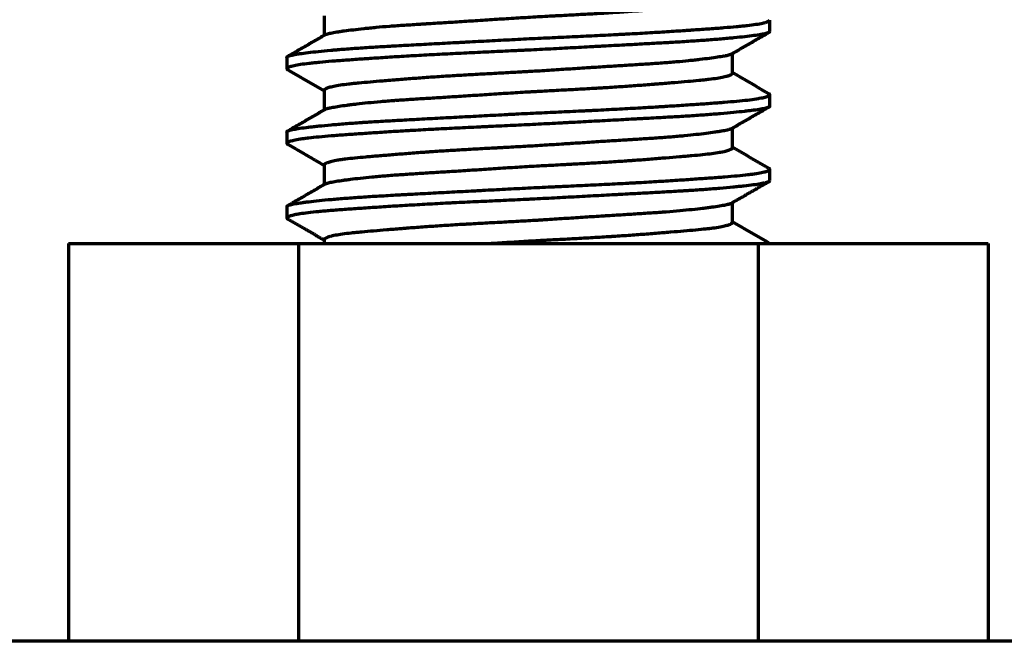
# Model space of a CAD drawing. Units: millimetres. Extents: x 5 to 864, y 5 to 1348.
# Drawn here: x 690 to 693, y 147 to 149 of the extents above; entities that cross this region are included whole.
import ezdxf

# ---------------------------------------------------------------- set-up
doc = ezdxf.new("R2010")
doc.units = ezdxf.units.MM
doc.layers.add('1', color=7, linetype='Continuous', true_color=0xffffff)

msp = doc.modelspace()

# ---------------------------------------------------------------- linework, layer by layer
at = {"layer": '1', "color": 18, "linetype": 'Continuous', "lineweight": 70, "true_color": 0x000000}
for p, q in [((691.0436, 149.0274), (691.0436, 148.9617)), ((692.5353, 148.9747), (692.5353, 149.0126)), ((690.9186, 148.8877), (690.9186, 148.8499)), ((692.4103, 148.8346), (692.4103, 148.9006)), ((691.0436, 148.7778), (691.0436, 148.7118)), ((692.5353, 148.7247), (692.5353, 148.7627)), ((690.9186, 148.6376), (690.9186, 148.5997)), ((692.4103, 148.5849), (692.4103, 148.6506)), ((691.0436, 148.5276), (691.0436, 148.4618)), ((692.5353, 148.4749), (692.5353, 148.5126)), ((690.9186, 148.3878), (690.9186, 148.3498)), ((692.4103, 148.3346), (692.4103, 148.4009)), ((691.0436, 148.2777), (691.0436, 148.2645)), ((690.1873, 148.2645), (690.9571, 148.2645)), ((690.1873, 148.2645), (690.1873, 146.9312)), ((690.9571, 148.2645), (692.4967, 148.2645)), ((690.9571, 148.2645), (690.9571, 146.9312)), ((692.4967, 148.2645), (693.2665, 148.2645)), ((692.4967, 148.2645), (692.4967, 146.9312)), ((693.2665, 148.2645), (693.2665, 146.9312)), ((700.8936, 146.9312), (580.8936, 146.9312))]:
    msp.add_line(p, q, dxfattribs=at)
for points, knots in [([(691.0477, 148.9642), (691.049, 148.9648), (691.0535, 148.9666), (691.0604, 148.9683), (691.0713, 148.9706), (691.0778, 148.9717), (691.0872, 148.9733), (691.0891, 148.9736), (691.0931, 148.9742), (691.0951, 148.9745), (691.1014, 148.9754), (691.1058, 148.9761), (691.1198, 148.978), (691.1401, 148.9806), (691.164, 148.9834), (691.1832, 148.9854), (691.1898, 148.9861), (691.2001, 148.9871), (691.2036, 148.9874), (691.2106, 148.9881), (691.2142, 148.9885), (691.2322, 148.9901), (691.2474, 148.9914), (691.2789, 148.9938), (691.3118, 148.9961), (691.3473, 148.9984), (691.3704, 148.9999), (691.375, 149.0001), (691.3844, 149.0007), (691.3985, 149.0016), (691.4129, 149.0025), (691.4418, 149.0043), (691.4615, 149.0055), (691.5016, 149.0081), (691.522, 149.0094), (691.5531, 149.0115), (691.5636, 149.0122), (691.5847, 149.0135), (691.5954, 149.0142), (691.6274, 149.0163), (691.6488, 149.0177), (691.6917, 149.0204), (691.7131, 149.0217), (691.7561, 149.0242), (691.783, 149.0257), (691.81, 149.0271), (691.8207, 149.0277), (691.8261, 149.028), (691.8422, 149.0288), (691.8529, 149.0294), (691.8846, 149.0311), (691.9263, 149.0334), (691.9668, 149.0357), (691.9967, 149.0376), (692.0115, 149.0385), (692.0262, 149.0395), (692.0359, 149.0401), (692.0408, 149.0405), (692.0648, 149.0421), (692.102, 149.0448), (692.1542, 149.0489), (692.1865, 149.0516), (692.2098, 149.0535), (692.2174, 149.0542), (692.2323, 149.0554), (692.2396, 149.056), (692.2606, 149.0578), (692.287, 149.0601), (692.31, 149.0623), (692.3313, 149.0647), (692.3411, 149.0659), (692.3523, 149.0674), (692.3545, 149.0677), (692.3587, 149.0684), (692.3648, 149.0693), (692.3704, 149.0703), (692.3808, 149.0723), (692.3927, 149.075), (692.4007, 149.0777), (692.4052, 149.0798), (692.4064, 149.0805), (692.4079, 149.0815), (692.4083, 149.0819), (692.4091, 149.0825), (692.4094, 149.0829), (692.41, 149.0838), (692.4102, 149.0844), (692.4103, 149.0849)], [0, 0, 0, 0, 0.01725, 0.0485, 0.0485, 0.07975, 0.07975, 0.087563, 0.087563, 0.095375, 0.095375, 0.111, 0.111, 0.14225, 0.1735, 0.1735, 0.189125, 0.189125, 0.196938, 0.196938, 0.20475, 0.20475, 0.236, 0.236, 0.26725, 0.2985, 0.2985, 0.306313, 0.306313, 0.314125, 0.32975, 0.32975, 0.361, 0.361, 0.39225, 0.39225, 0.407875, 0.407875, 0.4235, 0.4235, 0.45475, 0.45475, 0.486, 0.486, 0.51725, 0.525063, 0.525063, 0.532875, 0.532875, 0.5485, 0.5485, 0.57975, 0.611, 0.611, 0.626625, 0.634438, 0.634438, 0.64225, 0.64225, 0.6735, 0.70475, 0.736, 0.736, 0.751625, 0.751625, 0.76725, 0.76725, 0.7985, 0.82975, 0.82975, 0.861, 0.861, 0.868813, 0.868813, 0.876625, 0.89225, 0.89225, 0.9235, 0.95475, 0.95475, 0.970375, 0.970375, 0.978188, 0.978188, 0.986, 0.986, 1, 1, 1, 1]), ([(690.9186, 148.8877), (690.9186, 148.8883), (690.9188, 148.8889), (690.9204, 148.8907), (690.925, 148.8931), (690.9343, 148.8954), (690.9432, 148.8972), (690.9464, 148.8978), (690.9518, 148.8987), (690.9536, 148.899), (690.9575, 148.8997), (690.9595, 148.9), (690.9698, 148.9015), (690.9792, 148.9027), (691.0002, 148.9053), (691.0117, 148.9065), (691.037, 148.9091), (691.0507, 148.9105), (691.0693, 148.9121), (691.0731, 148.9125), (691.0808, 148.9132), (691.0924, 148.9142), (691.1046, 148.9152), (691.1296, 148.9171), (691.1471, 148.9184), (691.1838, 148.9209), (691.203, 148.9221), (691.2331, 148.9239), (691.2434, 148.9245), (691.2591, 148.9254), (691.2644, 148.9257), (691.275, 148.9263), (691.2804, 148.9266), (691.3074, 148.9281), (691.3516, 148.9305), (691.3979, 148.933), (691.4452, 148.9355), (691.4694, 148.9368), (691.5003, 148.9385), (691.5065, 148.9388), (691.5189, 148.9395), (691.5377, 148.9405), (691.5565, 148.9415), (691.5941, 148.9435), (691.6446, 148.9462), (691.6957, 148.9488), (691.7341, 148.9507), (691.747, 148.9513), (691.7727, 148.9526), (691.7857, 148.9532), (691.8242, 148.955), (691.875, 148.9573), (691.9247, 148.9597), (691.9738, 148.9621), (691.9981, 148.9633), (692.0281, 148.9649), (692.0341, 148.9652), (692.046, 148.9658), (692.0519, 148.9661), (692.0696, 148.9671), (692.0812, 148.9677), (692.1155, 148.9697), (692.1599, 148.9723), (692.2017, 148.9749), (692.2321, 148.9769), (692.247, 148.9779), (692.2616, 148.9789), (692.2712, 148.9796), (692.276, 148.9799), (692.2995, 148.9815), (692.3173, 148.9828), (692.3511, 148.9852), (692.3829, 148.9876), (692.4109, 148.99), (692.4272, 148.9915), (692.4304, 148.9918), (692.4367, 148.9924), (692.4398, 148.9927), (692.4488, 148.9936), (692.4545, 148.9942), (692.4707, 148.9961), (692.4804, 148.9974), (692.4974, 148.9999), (692.5048, 149.0013), (692.5141, 149.0032), (692.5183, 149.0042), (692.5219, 149.0053), (692.5242, 149.0059), (692.5252, 149.0063), (692.53, 149.008), (692.5326, 149.0093), (692.5348, 149.0113), (692.5352, 149.012), (692.5353, 149.0127)], [0, 0, 0, 0, 0.014535, 0.014535, 0.044816, 0.075097, 0.075097, 0.090237, 0.090237, 0.097808, 0.097808, 0.105378, 0.105378, 0.135659, 0.135659, 0.16594, 0.16594, 0.196221, 0.196221, 0.203791, 0.203791, 0.211361, 0.226502, 0.226502, 0.256783, 0.256783, 0.287064, 0.287064, 0.302204, 0.302204, 0.309775, 0.309775, 0.317345, 0.317345, 0.347626, 0.377907, 0.377907, 0.408188, 0.408188, 0.415758, 0.415758, 0.423328, 0.438469, 0.438469, 0.46875, 0.499031, 0.499031, 0.514172, 0.514172, 0.529312, 0.529312, 0.559593, 0.589874, 0.589874, 0.620155, 0.620155, 0.627725, 0.627725, 0.635296, 0.635296, 0.650436, 0.650436, 0.680717, 0.710998, 0.710998, 0.726139, 0.733709, 0.733709, 0.741279, 0.741279, 0.77156, 0.77156, 0.801841, 0.832122, 0.832122, 0.839692, 0.839692, 0.847263, 0.847263, 0.862403, 0.862403, 0.892684, 0.892684, 0.922965, 0.922965, 0.938106, 0.945676, 0.945676, 0.953246, 0.953246, 0.983527, 0.983527, 1, 1, 1, 1]), ([(692.5353, 148.9745), (692.5352, 148.9734), (692.5343, 148.9724), (692.5304, 148.9702), (692.5272, 148.969), (692.5184, 148.9667), (692.5128, 148.9655), (692.4991, 148.9631), (692.4912, 148.9619), (692.4732, 148.9595), (692.4632, 148.9583), (692.4409, 148.9558), (692.4287, 148.9545), (692.4088, 148.9525), (692.4019, 148.9519), (692.3912, 148.9509), (692.3875, 148.9505), (692.3801, 148.9499), (692.3613, 148.9482), (692.3411, 148.9466), (692.3072, 148.944), (692.2894, 148.9428), (692.2521, 148.9404), (692.2326, 148.9392), (692.2071, 148.9377), (692.202, 148.9374), (692.1916, 148.9368), (692.1759, 148.9359), (692.16, 148.9351), (692.1276, 148.9333), (692.0835, 148.9309), (692.0372, 148.9284), (692.0018, 148.9265), (691.9839, 148.9256), (691.9657, 148.9246), (691.9534, 148.9239), (691.9473, 148.9236), (691.9166, 148.922), (691.892, 148.9206), (691.8423, 148.918), (691.8174, 148.9167), (691.7672, 148.9141), (691.7419, 148.9128), (691.7102, 148.9113), (691.7038, 148.911), (691.6911, 148.9103), (691.6847, 148.91), (691.6657, 148.9091), (691.653, 148.9085), (691.6152, 148.9068), (691.5654, 148.9044), (691.5166, 148.9021), (691.4682, 148.8997), (691.4444, 148.8985), (691.3971, 148.896), (691.3741, 148.8948), (691.3294, 148.8922), (691.286, 148.8896), (691.245, 148.887), (691.2152, 148.8851), (691.2055, 148.8844), (691.191, 148.8834), (691.1863, 148.8831), (691.1769, 148.8825), (691.1722, 148.8821), (691.1493, 148.8805), (691.1319, 148.8793), (691.099, 148.8769), (691.0679, 148.8746), (691.0405, 148.8722), (691.0245, 148.8707), (691.0214, 148.8704), (691.0152, 148.8698), (691.0062, 148.8689), (690.9979, 148.868), (690.982, 148.8662), (690.9726, 148.8649), (690.9559, 148.8624), (690.9487, 148.8611), (690.9395, 148.8591), (690.9354, 148.8581), (690.9318, 148.8571), (690.9296, 148.8565), (690.9286, 148.8561), (690.9239, 148.8545), (690.9213, 148.8531), (690.9185, 148.8506), (690.9182, 148.8493), (690.9196, 148.8475), (690.9204, 148.8469), (690.9215, 148.8463)], [0, 0, 0, 0, 0.02514, 0.02514, 0.054236, 0.054236, 0.083333, 0.083333, 0.11243, 0.11243, 0.141527, 0.141527, 0.170624, 0.170624, 0.185172, 0.185172, 0.192446, 0.192446, 0.199721, 0.228818, 0.228818, 0.257914, 0.257914, 0.287011, 0.287011, 0.294285, 0.294285, 0.30156, 0.316108, 0.316108, 0.345205, 0.374302, 0.374302, 0.38885, 0.396124, 0.396124, 0.403399, 0.403399, 0.432495, 0.432495, 0.461592, 0.461592, 0.490689, 0.490689, 0.497963, 0.497963, 0.505237, 0.505237, 0.519786, 0.519786, 0.548883, 0.57798, 0.57798, 0.607076, 0.607076, 0.636173, 0.636173, 0.66527, 0.694367, 0.694367, 0.708915, 0.708915, 0.716189, 0.716189, 0.723464, 0.723464, 0.752561, 0.752561, 0.781657, 0.810754, 0.810754, 0.818028, 0.818028, 0.825303, 0.839851, 0.839851, 0.868948, 0.868948, 0.898045, 0.898045, 0.912593, 0.919867, 0.919867, 0.927142, 0.927142, 0.956238, 0.956238, 0.985335, 0.985335, 1, 1, 1, 1]), ([(692.4079, 148.8992), (692.4076, 148.899), (692.4052, 148.8976), (692.4015, 148.8963), (692.3952, 148.8946), (692.3929, 148.894), (692.389, 148.8932), (692.3876, 148.8929), (692.3848, 148.8923), (692.3833, 148.892), (692.3756, 148.8906), (692.3685, 148.8894), (692.3525, 148.887), (692.3435, 148.8857), (692.3238, 148.8831), (692.3131, 148.8818), (692.2984, 148.8801), (692.2954, 148.8797), (692.2894, 148.879), (692.2801, 148.878), (692.2704, 148.877), (692.2505, 148.875), (692.2365, 148.8736), (692.207, 148.8711), (692.1916, 148.8699), (692.1672, 148.8681), (692.1589, 148.8675), (692.142, 148.8663), (692.1333, 148.8658), (692.1069, 148.864), (692.0709, 148.8618), (692.0329, 148.8594), (691.9941, 148.857), (691.9742, 148.8557), (691.9487, 148.8541), (691.9436, 148.8537), (691.9333, 148.8531), (691.9282, 148.8527), (691.9126, 148.8517), (691.9022, 148.8511), (691.871, 148.849), (691.829, 148.8462), (691.7864, 148.8435), (691.7543, 148.8415), (691.7436, 148.8409), (691.7274, 148.8399), (691.722, 148.8396), (691.7112, 148.839), (691.7058, 148.8387), (691.6787, 148.8372), (691.6573, 148.836), (691.6148, 148.8337), (691.5728, 148.8315), (691.5315, 148.8293), (691.5008, 148.8275), (691.4906, 148.8269), (691.4704, 148.8257), (691.4604, 148.825), (691.4309, 148.8232), (691.3926, 148.8206), (691.3563, 148.8179), (691.321, 148.8152), (691.3039, 148.8138), (691.2832, 148.8121), (691.2791, 148.8118), (691.271, 148.8111), (691.267, 148.8108), (691.2551, 148.8098), (691.2474, 148.8092), (691.2248, 148.8073), (691.1963, 148.8049), (691.1708, 148.8027), (691.1529, 148.801), (691.1471, 148.8004), (691.1387, 148.7995), (691.136, 148.7992), (691.1306, 148.7986), (691.128, 148.7983), (691.1152, 148.7969), (691.1059, 148.7957), (691.0893, 148.7932), (691.0819, 148.7919), (691.069, 148.7892), (691.0635, 148.7879), (691.0566, 148.7858), (691.0546, 148.7851), (691.0511, 148.7837), (691.0496, 148.783), (691.0458, 148.781), (691.0443, 148.7796), (691.0437, 148.778), (691.0436, 148.7777), (691.0436, 148.7774)], [0, 0, 0, 0, 0.005917, 0.036736, 0.036736, 0.052145, 0.052145, 0.05985, 0.05985, 0.067554, 0.067554, 0.098373, 0.098373, 0.129191, 0.129191, 0.16001, 0.16001, 0.167714, 0.167714, 0.175419, 0.190828, 0.190828, 0.221647, 0.221647, 0.252465, 0.252465, 0.267875, 0.267875, 0.283284, 0.283284, 0.314103, 0.344921, 0.344921, 0.37574, 0.37574, 0.383444, 0.383444, 0.391149, 0.391149, 0.406558, 0.406558, 0.437377, 0.468195, 0.468195, 0.483605, 0.483605, 0.491309, 0.491309, 0.499014, 0.499014, 0.529832, 0.529832, 0.560651, 0.591469, 0.591469, 0.606879, 0.606879, 0.622288, 0.622288, 0.653107, 0.683925, 0.683925, 0.714744, 0.714744, 0.722448, 0.722448, 0.730153, 0.730153, 0.745562, 0.745562, 0.776381, 0.807199, 0.807199, 0.822608, 0.822608, 0.830313, 0.830313, 0.838018, 0.838018, 0.868836, 0.868836, 0.899655, 0.899655, 0.930473, 0.930473, 0.945883, 0.945883, 0.961292, 0.961292, 0.99211, 0.99211, 1, 1, 1, 1]), ([(691.0459, 148.7132), (691.0463, 148.7134), (691.0486, 148.7148), (691.053, 148.7164), (691.0586, 148.7178), (691.061, 148.7184), (691.0622, 148.7186), (691.0661, 148.7195), (691.0689, 148.7201), (691.0782, 148.7218), (691.0853, 148.723), (691.1014, 148.7254), (691.1103, 148.7267), (691.1252, 148.7287), (691.133, 148.7297), (691.1413, 148.7307), (691.147, 148.7314), (691.1499, 148.7317), (691.1646, 148.7334), (691.1898, 148.7362), (691.2179, 148.7388), (691.2476, 148.7414), (691.2632, 148.7426), (691.2837, 148.7441), (691.2878, 148.7444), (691.2962, 148.745), (691.3004, 148.7453), (691.3132, 148.7462), (691.3219, 148.7468), (691.3483, 148.7485), (691.3846, 148.7508), (691.4227, 148.7531), (691.4619, 148.7556), (691.4819, 148.7568), (691.5231, 148.7595), (691.5438, 148.7609), (691.5856, 148.7636), (691.6278, 148.7664), (691.6706, 148.7691), (691.703, 148.7711), (691.7138, 148.7717), (691.7301, 148.7727), (691.7356, 148.773), (691.7464, 148.7736), (691.7518, 148.7739), (691.7789, 148.7755), (691.8218, 148.7778), (691.864, 148.78), (691.9059, 148.7823), (691.9266, 148.7834), (691.9523, 148.7849), (691.9575, 148.7852), (691.9677, 148.7858), (691.9728, 148.7861), (691.9879, 148.787), (691.9978, 148.7876), (692.0273, 148.7895), (692.0656, 148.7922), (692.1019, 148.7949), (692.1284, 148.7969), (692.1371, 148.7976), (692.15, 148.7986), (692.1542, 148.799), (692.1627, 148.7996), (692.1668, 148.8), (692.1874, 148.8017), (692.2031, 148.803), (692.233, 148.8054), (692.2614, 148.8078), (692.2867, 148.8101), (692.3045, 148.8118), (692.3103, 148.8124), (692.3213, 148.8136), (692.3266, 148.8142), (692.3417, 148.8159), (692.3508, 148.8171), (692.3671, 148.8197), (692.3743, 148.821), (692.3837, 148.823), (692.3881, 148.824), (692.3919, 148.825), (692.3943, 148.8257), (692.3955, 148.8261), (692.4009, 148.8278), (692.4042, 148.8292), (692.4087, 148.8319), (692.41, 148.8333), (692.4102, 148.8346), (692.4102, 148.8347), (692.4103, 148.8348)], [0, 0, 0, 0, 0.005456, 0.036458, 0.044209, 0.044209, 0.051959, 0.051959, 0.06746, 0.06746, 0.098462, 0.098462, 0.129464, 0.129464, 0.144965, 0.152716, 0.152716, 0.160466, 0.160466, 0.191468, 0.22247, 0.22247, 0.253472, 0.253472, 0.261223, 0.261223, 0.268973, 0.268973, 0.284474, 0.284474, 0.315476, 0.346478, 0.346478, 0.37748, 0.37748, 0.408482, 0.408482, 0.439484, 0.470486, 0.470486, 0.485987, 0.485987, 0.493738, 0.493738, 0.501488, 0.501488, 0.53249, 0.563492, 0.563492, 0.594494, 0.594494, 0.602245, 0.602245, 0.609995, 0.609995, 0.625496, 0.625496, 0.656498, 0.6875, 0.6875, 0.703001, 0.703001, 0.710751, 0.710751, 0.718502, 0.718502, 0.749504, 0.749504, 0.780506, 0.811508, 0.811508, 0.827009, 0.827009, 0.84251, 0.84251, 0.873512, 0.873512, 0.904514, 0.904514, 0.920015, 0.927765, 0.927765, 0.935516, 0.935516, 0.966518, 0.966518, 0.99752, 0.99752, 1, 1, 1, 1]), ([(690.9186, 148.6376), (690.9185, 148.6383), (690.9188, 148.6389), (690.9206, 148.6408), (690.9229, 148.642), (690.9274, 148.6435), (690.9284, 148.6438), (690.9305, 148.6444), (690.9339, 148.6453), (690.938, 148.6462), (690.9469, 148.648), (690.9541, 148.6492), (690.9706, 148.6516), (690.9801, 148.6528), (690.996, 148.6547), (691.0015, 148.6554), (691.0104, 148.6564), (691.0134, 148.6567), (691.0196, 148.6573), (691.0353, 148.659), (691.0663, 148.662), (691.0977, 148.6646), (691.1311, 148.6672), (691.1487, 148.6685), (691.172, 148.6701), (691.1767, 148.6704), (691.1863, 148.671), (691.2007, 148.672), (691.2155, 148.6729), (691.2457, 148.6747), (691.2872, 148.677), (691.3314, 148.6794), (691.3655, 148.6813), (691.3771, 148.6819), (691.4005, 148.6831), (691.4124, 148.6838), (691.4483, 148.6857), (691.4725, 148.687), (691.5214, 148.6896), (691.5462, 148.6909), (691.5963, 148.6936), (691.6217, 148.6949), (691.6537, 148.6966), (691.6602, 148.697), (691.6731, 148.6976), (691.6795, 148.6979), (691.6988, 148.6989), (691.7117, 148.6996), (691.7502, 148.7015), (691.8012, 148.7039), (691.8518, 148.7063), (691.8896, 148.708), (691.9084, 148.7089), (691.9272, 148.7098), (691.9397, 148.7104), (691.9459, 148.7107), (691.9769, 148.7123), (692.0012, 148.7135), (692.0487, 148.716), (692.0952, 148.7185), (692.1397, 148.7211), (692.1668, 148.7228), (692.1722, 148.7231), (692.1829, 148.7238), (692.1882, 148.7241), (692.204, 148.7251), (692.2144, 148.7258), (692.2447, 148.7278), (692.2641, 148.7291), (692.3012, 148.7316), (692.3188, 148.7329), (692.3441, 148.7347), (692.3564, 148.7356), (692.3682, 148.7365), (692.376, 148.7371), (692.3799, 148.7374), (692.3987, 148.7389), (692.4127, 148.7401), (692.4384, 148.7425), (692.4502, 148.7437), (692.4716, 148.7462), (692.4812, 148.7475), (692.4939, 148.7494), (692.4979, 148.7501), (692.5053, 148.7514), (692.5087, 148.7521), (692.5179, 148.7541), (692.5278, 148.7568), (692.5328, 148.7594), (692.5355, 148.762), (692.5356, 148.7633), (692.5342, 148.7649), (692.5339, 148.7652), (692.5332, 148.7656), (692.5329, 148.7658), (692.5326, 148.766)], [0, 0, 0, 0, 0.015566, 0.015566, 0.045047, 0.045047, 0.052417, 0.052417, 0.059788, 0.074528, 0.074528, 0.104009, 0.104009, 0.133491, 0.133491, 0.148231, 0.148231, 0.155601, 0.155601, 0.162972, 0.192453, 0.221934, 0.221934, 0.251415, 0.251415, 0.258785, 0.258785, 0.266156, 0.280896, 0.280896, 0.310377, 0.339858, 0.339858, 0.354599, 0.354599, 0.36934, 0.36934, 0.398821, 0.398821, 0.428302, 0.428302, 0.457783, 0.457783, 0.465153, 0.465153, 0.472524, 0.472524, 0.487264, 0.487264, 0.516745, 0.546226, 0.546226, 0.560967, 0.568337, 0.568337, 0.575708, 0.575708, 0.605189, 0.605189, 0.63467, 0.664151, 0.664151, 0.671521, 0.671521, 0.678892, 0.678892, 0.693632, 0.693632, 0.723113, 0.723113, 0.752594, 0.752594, 0.767335, 0.774705, 0.774705, 0.782075, 0.782075, 0.811557, 0.811557, 0.841038, 0.841038, 0.870519, 0.870519, 0.885259, 0.885259, 0.9, 0.9, 0.929481, 0.958962, 0.958962, 0.988443, 0.988443, 0.995814, 0.995814, 1, 1, 1, 1]), ([(692.5352, 148.7243), (692.5352, 148.7239), (692.535, 148.7235), (692.5344, 148.7227), (692.5341, 148.7224), (692.5332, 148.7218), (692.5328, 148.7215), (692.53, 148.72), (692.5266, 148.7189), (692.5176, 148.7165), (692.5062, 148.7142), (692.4903, 148.7118), (692.4789, 148.7103), (692.4765, 148.71), (692.4716, 148.7093), (692.4691, 148.709), (692.4614, 148.7081), (692.456, 148.7075), (692.4391, 148.7056), (692.4145, 148.703), (692.3859, 148.7004), (692.3631, 148.6984), (692.3552, 148.6977), (692.3389, 148.6964), (692.3305, 148.6958), (692.3046, 148.6939), (692.2866, 148.6926), (692.2491, 148.6902), (692.2101, 148.6878), (692.1683, 148.6855), (692.1358, 148.6837), (692.1248, 148.6831), (692.108, 148.6822), (692.1024, 148.6819), (692.091, 148.6813), (692.0854, 148.681), (692.0568, 148.6795), (692.0336, 148.6782), (691.9864, 148.6757), (691.9625, 148.6744), (691.9138, 148.6718), (691.8891, 148.6705), (691.8578, 148.6688), (691.8515, 148.6685), (691.8388, 148.6678), (691.8199, 148.6668), (691.801, 148.6658), (691.7632, 148.6639), (691.7381, 148.6626), (691.6877, 148.6602), (691.6626, 148.659), (691.6249, 148.6572), (691.6061, 148.6563), (691.5872, 148.6555), (691.5747, 148.6549), (691.5684, 148.6546), (691.5373, 148.6531), (691.5128, 148.6519), (691.4646, 148.6495), (691.4173, 148.6471), (691.3715, 148.6446), (691.3435, 148.643), (691.3379, 148.6427), (691.3268, 148.6421), (691.3212, 148.6417), (691.3048, 148.6407), (691.294, 148.6401), (691.2623, 148.6381), (691.2215, 148.6355), (691.1836, 148.6329), (691.1564, 148.631), (691.1475, 148.6304), (691.1301, 148.6292), (691.1216, 148.6286), (691.0967, 148.6268), (691.0811, 148.6256), (691.052, 148.6232), (691.0249, 148.6209), (691.0019, 148.6185), (690.9861, 148.6166), (690.9811, 148.616), (690.974, 148.6151), (690.9717, 148.6147), (690.9673, 148.6141), (690.9651, 148.6138), (690.9547, 148.6122), (690.9405, 148.6096), (690.9309, 148.6069), (690.9235, 148.6043), (690.921, 148.603), (690.9194, 148.6014), (690.9191, 148.6011), (690.9187, 148.6004), (690.9184, 148.5995), (690.9188, 148.5985), (690.9201, 148.597), (690.9216, 148.5961), (690.9238, 148.5952)], [0, 0, 0, 0, 0.010282, 0.010282, 0.017502, 0.017502, 0.024723, 0.024723, 0.053604, 0.053604, 0.082486, 0.111368, 0.111368, 0.118588, 0.118588, 0.125809, 0.125809, 0.14025, 0.14025, 0.169131, 0.198013, 0.198013, 0.212454, 0.212454, 0.226895, 0.226895, 0.255776, 0.255776, 0.284658, 0.31354, 0.31354, 0.327981, 0.327981, 0.335201, 0.335201, 0.342421, 0.342421, 0.371303, 0.371303, 0.400185, 0.400185, 0.429067, 0.429067, 0.436287, 0.436287, 0.443507, 0.457948, 0.457948, 0.48683, 0.48683, 0.515712, 0.515712, 0.530152, 0.537373, 0.537373, 0.544593, 0.544593, 0.573475, 0.573475, 0.602357, 0.631238, 0.631238, 0.638459, 0.638459, 0.645679, 0.645679, 0.66012, 0.66012, 0.689002, 0.717884, 0.717884, 0.732324, 0.732324, 0.746765, 0.746765, 0.775647, 0.775647, 0.804529, 0.83341, 0.83341, 0.847851, 0.847851, 0.855072, 0.855072, 0.862292, 0.862292, 0.891174, 0.920055, 0.920055, 0.948937, 0.948937, 0.956158, 0.956158, 0.963378, 0.977819, 0.977819, 1, 1, 1, 1]), ([(692.4064, 148.6484), (692.4057, 148.648), (692.4049, 148.6477), (692.4011, 148.6462), (692.3933, 148.6439), (692.3817, 148.6417), (692.3714, 148.6399), (692.3678, 148.6393), (692.3619, 148.6384), (692.3598, 148.6381), (692.3557, 148.6375), (692.3535, 148.6372), (692.3426, 148.6356), (692.3233, 148.633), (692.2893, 148.6289), (692.2632, 148.6262), (692.2423, 148.6242), (692.2351, 148.6235), (692.2204, 148.6222), (692.2129, 148.6216), (692.1899, 148.6197), (692.158, 148.6174), (692.1235, 148.6151), (692.0967, 148.6134), (692.083, 148.6125), (692.069, 148.6117), (692.0596, 148.6111), (692.0549, 148.6108), (692.0311, 148.6093), (692.0117, 148.6081), (691.9722, 148.6056), (691.9321, 148.603), (691.8854, 148.5999), (691.8589, 148.5982), (691.8483, 148.5975), (691.843, 148.5972), (691.827, 148.5961), (691.8163, 148.5954), (691.7842, 148.5934), (691.7629, 148.5921), (691.7201, 148.5895), (691.6988, 148.5883), (691.6667, 148.5865), (691.6506, 148.5857), (691.6346, 148.5848), (691.6239, 148.5842), (691.6185, 148.5839), (691.5918, 148.5825), (691.5708, 148.5814), (691.5294, 148.5791), (691.509, 148.578), (691.4689, 148.5756), (691.4492, 148.5744), (691.4201, 148.5724), (691.4105, 148.5718), (691.3962, 148.5708), (691.3915, 148.5704), (691.3821, 148.5698), (691.3775, 148.5694), (691.3545, 148.5677), (691.3189, 148.565), (691.2858, 148.5623), (691.254, 148.5597), (691.2387, 148.5585), (691.2204, 148.5569), (691.2167, 148.5566), (691.2096, 148.556), (691.1991, 148.5551), (691.189, 148.5543), (691.1696, 148.5526), (691.1453, 148.5503), (691.1245, 148.548), (691.1101, 148.5462), (691.1056, 148.5456), (691.0969, 148.5443), (691.0928, 148.5437), (691.0812, 148.5418), (691.0677, 148.5391), (691.0534, 148.535), (691.0471, 148.5319), (691.0452, 148.5302), (691.0445, 148.5296), (691.0442, 148.5292), (691.0437, 148.5284), (691.0436, 148.5279), (691.0436, 148.5274)], [0, 0, 0, 0, 0.009692, 0.009692, 0.040755, 0.071819, 0.071819, 0.087351, 0.087351, 0.095117, 0.095117, 0.102883, 0.102883, 0.133946, 0.16501, 0.196074, 0.196074, 0.211605, 0.211605, 0.227137, 0.227137, 0.258201, 0.289264, 0.289264, 0.304796, 0.312562, 0.312562, 0.320328, 0.320328, 0.351392, 0.351392, 0.382455, 0.413519, 0.421285, 0.421285, 0.429051, 0.429051, 0.444583, 0.444583, 0.475646, 0.475646, 0.50671, 0.50671, 0.522242, 0.530007, 0.530007, 0.537773, 0.537773, 0.568837, 0.568837, 0.599901, 0.599901, 0.630964, 0.630964, 0.646496, 0.646496, 0.654262, 0.654262, 0.662028, 0.662028, 0.693091, 0.724155, 0.724155, 0.755219, 0.755219, 0.762985, 0.762985, 0.77075, 0.786282, 0.786282, 0.817346, 0.84841, 0.84841, 0.863941, 0.863941, 0.879473, 0.879473, 0.910537, 0.9416, 0.972664, 0.98043, 0.98043, 0.988196, 0.988196, 1, 1, 1, 1]), ([(691.0458, 148.4631), (691.0459, 148.4632), (691.046, 148.4632), (691.047, 148.4639), (691.0482, 148.4644), (691.0525, 148.4662), (691.0602, 148.4684), (691.0718, 148.4707), (691.0854, 148.473), (691.0932, 148.4742), (691.1042, 148.4758), (691.1065, 148.4761), (691.1111, 148.4768), (691.1182, 148.4778), (691.1258, 148.4788), (691.1416, 148.4808), (691.1644, 148.4835), (691.1905, 148.4862), (691.2114, 148.4882), (691.2185, 148.4889), (691.2296, 148.4898), (691.2334, 148.4902), (691.2409, 148.4908), (691.2448, 148.4911), (691.2641, 148.4927), (691.2963, 148.4951), (691.3482, 148.4985), (691.3853, 148.5008), (691.414, 148.5026), (691.4237, 148.5032), (691.4433, 148.5044), (691.4532, 148.505), (691.483, 148.5069), (691.5234, 148.5095), (691.565, 148.5122), (691.5967, 148.5143), (691.6073, 148.515), (691.6287, 148.5164), (691.6395, 148.5171), (691.6718, 148.5192), (691.6934, 148.5205), (691.7363, 148.5231), (691.7578, 148.5243), (691.8007, 148.5266), (691.8274, 148.528), (691.8541, 148.5295), (691.8648, 148.53), (691.8701, 148.5303), (691.886, 148.5312), (691.8965, 148.5318), (691.9278, 148.5335), (691.9482, 148.5346), (691.9884, 148.537), (692.0081, 148.5383), (692.0371, 148.5402), (692.0515, 148.5412), (692.0657, 148.5422), (692.0751, 148.5429), (692.0797, 148.5432), (692.1029, 148.5449), (692.1386, 148.5477), (692.1716, 148.5504), (692.2034, 148.553), (692.2186, 148.5542), (692.2404, 148.5561), (692.2475, 148.5567), (692.2613, 148.5578), (692.268, 148.5584), (692.2874, 148.5601), (692.3115, 148.5624), (692.3321, 148.5648), (692.3509, 148.5672), (692.3594, 148.5684), (692.369, 148.5701), (692.3708, 148.5704), (692.3744, 148.571), (692.3795, 148.572), (692.3841, 148.5731), (692.3924, 148.5751), (692.4016, 148.5779), (692.4068, 148.5806), (692.4092, 148.5826), (692.4097, 148.5833), (692.4101, 148.5842), (692.4102, 148.5845), (692.4102, 148.5848)], [0, 0, 0, 0, 0.001364, 0.001364, 0.016865, 0.016865, 0.047867, 0.078869, 0.078869, 0.109871, 0.109871, 0.117622, 0.117622, 0.125372, 0.140873, 0.140873, 0.171875, 0.202877, 0.202877, 0.218378, 0.218378, 0.226128, 0.226128, 0.233879, 0.233879, 0.264881, 0.295883, 0.326885, 0.326885, 0.342386, 0.342386, 0.357887, 0.357887, 0.388889, 0.419891, 0.419891, 0.435392, 0.435392, 0.450893, 0.450893, 0.481895, 0.481895, 0.512897, 0.512897, 0.543899, 0.551649, 0.551649, 0.5594, 0.5594, 0.574901, 0.574901, 0.605903, 0.605903, 0.636905, 0.636905, 0.652406, 0.660156, 0.660156, 0.667907, 0.667907, 0.698909, 0.729911, 0.729911, 0.760913, 0.760913, 0.776414, 0.776414, 0.791915, 0.791915, 0.822917, 0.853919, 0.853919, 0.884921, 0.884921, 0.892671, 0.892671, 0.900422, 0.915923, 0.915923, 0.946925, 0.977927, 0.977927, 0.993428, 0.993428, 1, 1, 1, 1]), ([(690.9186, 148.3878), (690.9186, 148.3878), (690.9186, 148.3879), (690.9186, 148.3882), (690.9187, 148.3885), (690.919, 148.3891), (690.9192, 148.3894), (690.9208, 148.391), (690.9258, 148.3934), (690.9355, 148.3957), (690.9475, 148.3981), (690.9548, 148.3993), (690.9653, 148.4008), (690.9675, 148.4011), (690.9721, 148.4017), (690.9791, 148.4027), (690.9867, 148.4036), (691.0027, 148.4055), (691.0261, 148.4081), (691.0537, 148.4108), (691.0761, 148.4128), (691.0838, 148.4134), (691.0997, 148.4148), (691.108, 148.4154), (691.1333, 148.4174), (691.151, 148.4187), (691.188, 148.4212), (691.2266, 148.4236), (691.2684, 148.4259), (691.2955, 148.4275), (691.3009, 148.4278), (691.312, 148.4284), (691.3176, 148.4287), (691.3343, 148.4296), (691.3456, 148.4302), (691.3798, 148.432), (691.4031, 148.4333), (691.4505, 148.4358), (691.4746, 148.4371), (691.5115, 148.4391), (691.53, 148.4401), (691.5489, 148.4411), (691.5615, 148.4417), (691.5679, 148.4421), (691.5996, 148.4438), (691.625, 148.4451), (691.6758, 148.4478), (691.7013, 148.4491), (691.7524, 148.4516), (691.778, 148.4528), (691.81, 148.4543), (691.8164, 148.4546), (691.8292, 148.4552), (691.8357, 148.4555), (691.8548, 148.4564), (691.8675, 148.457), (691.9054, 148.4588), (691.955, 148.4612), (692.0033, 148.4636), (692.039, 148.4654), (692.0566, 148.4664), (692.0741, 148.4673), (692.0857, 148.468), (692.0915, 148.4683), (692.1202, 148.4699), (692.1425, 148.4713), (692.1855, 148.4739), (692.2271, 148.4766), (692.2658, 148.4792), (692.2937, 148.4811), (692.3028, 148.4818), (692.3207, 148.483), (692.3294, 148.4836), (692.3546, 148.4855), (692.3862, 148.4878), (692.4139, 148.4902), (692.4395, 148.4926), (692.4513, 148.4939), (692.4647, 148.4954), (692.4673, 148.4957), (692.4724, 148.4964), (692.4798, 148.4973), (692.4865, 148.4983), (692.4991, 148.5002), (692.5135, 148.5029), (692.5232, 148.5055), (692.5288, 148.5076), (692.5303, 148.5082), (692.5322, 148.5092), (692.5327, 148.5096), (692.5336, 148.5102), (692.534, 148.5106), (692.5356, 148.5122), (692.5356, 148.5135), (692.5341, 148.5149), (692.5338, 148.5152), (692.5334, 148.5155)], [0, 0, 0, 0, 0.000356, 0.000356, 0.007768, 0.007768, 0.01518, 0.01518, 0.044829, 0.074478, 0.074478, 0.104127, 0.104127, 0.111539, 0.111539, 0.118952, 0.133776, 0.133776, 0.163425, 0.193074, 0.193074, 0.207898, 0.207898, 0.222723, 0.222723, 0.252372, 0.252372, 0.282021, 0.31167, 0.31167, 0.319082, 0.319082, 0.326494, 0.326494, 0.341319, 0.341319, 0.370968, 0.370968, 0.400617, 0.400617, 0.415441, 0.422853, 0.422853, 0.430266, 0.430266, 0.459915, 0.459915, 0.489564, 0.489564, 0.519213, 0.519213, 0.526625, 0.526625, 0.534037, 0.534037, 0.548861, 0.548861, 0.57851, 0.608159, 0.608159, 0.622984, 0.630396, 0.630396, 0.637808, 0.637808, 0.667457, 0.667457, 0.697106, 0.726755, 0.726755, 0.74158, 0.74158, 0.756404, 0.756404, 0.786053, 0.815702, 0.815702, 0.845351, 0.845351, 0.852763, 0.852763, 0.860176, 0.875, 0.875, 0.904649, 0.934298, 0.934298, 0.949122, 0.949122, 0.956535, 0.956535, 0.963947, 0.963947, 0.993596, 0.993596, 1, 1, 1, 1]), ([(692.5352, 148.4744), (692.5351, 148.4732), (692.534, 148.4721), (692.5297, 148.4699), (692.5262, 148.4687), (692.5203, 148.4672), (692.5191, 148.467), (692.5165, 148.4664), (692.5123, 148.4655), (692.5075, 148.4646), (692.497, 148.4628), (692.489, 148.4616), (692.4707, 148.4592), (692.4604, 148.4579), (692.4434, 148.456), (692.4374, 148.4554), (692.4249, 148.4541), (692.4184, 148.4534), (692.3981, 148.4515), (692.3692, 148.4488), (692.3368, 148.4463), (692.3025, 148.4437), (692.2845, 148.4425), (692.2608, 148.441), (692.2561, 148.4407), (692.2464, 148.4401), (692.2414, 148.4398), (692.2266, 148.4389), (692.2166, 148.4383), (692.186, 148.4365), (692.144, 148.4342), (692.0997, 148.4318), (692.0656, 148.4299), (692.0483, 148.429), (692.0307, 148.4281), (692.0188, 148.4274), (692.0129, 148.4271), (691.983, 148.4255), (691.9588, 148.4242), (691.91, 148.4216), (691.8608, 148.419), (691.8107, 148.4163), (691.7728, 148.4144), (691.7602, 148.4137), (691.741, 148.4128), (691.7346, 148.4125), (691.7219, 148.4118), (691.7156, 148.4115), (691.6839, 148.41), (691.6335, 148.4076), (691.5838, 148.4053), (691.5345, 148.403), (691.51, 148.4018), (691.4796, 148.4003), (691.4735, 148.4), (691.4615, 148.3994), (691.4435, 148.3985), (691.4258, 148.3975), (691.3908, 148.3957), (691.3453, 148.3932), (691.302, 148.3906), (691.2704, 148.3886), (691.26, 148.388), (691.2395, 148.3867), (691.2294, 148.386), (691.1997, 148.384), (691.1807, 148.3827), (691.1447, 148.3802), (691.1275, 148.379), (691.0948, 148.3766), (691.0794, 148.3755), (691.0612, 148.374), (691.0576, 148.3737), (691.0505, 148.3731), (691.047, 148.3728), (691.0368, 148.3719), (691.0303, 148.3713), (691.0116, 148.3695), (691.0001, 148.3683), (690.9795, 148.3658), (690.9702, 148.3646), (690.958, 148.3627), (690.9523, 148.3617), (690.9472, 148.3607), (690.9439, 148.3601), (690.9424, 148.3597), (690.9349, 148.3581), (690.9302, 148.3567), (690.9231, 148.3541), (690.9207, 148.3528), (690.9183, 148.3502), (690.9183, 148.349), (690.9197, 148.3475), (690.92, 148.3473), (690.9203, 148.3471)], [0, 0, 0, 0, 0.026735, 0.026735, 0.056051, 0.056051, 0.063379, 0.063379, 0.070708, 0.085366, 0.085366, 0.114681, 0.114681, 0.143996, 0.143996, 0.158654, 0.158654, 0.173311, 0.173311, 0.202627, 0.231942, 0.231942, 0.261257, 0.261257, 0.268586, 0.268586, 0.275915, 0.275915, 0.290572, 0.290572, 0.319887, 0.349203, 0.349203, 0.36386, 0.371189, 0.371189, 0.378518, 0.378518, 0.407833, 0.407833, 0.437148, 0.466463, 0.466463, 0.481121, 0.481121, 0.48845, 0.48845, 0.495779, 0.495779, 0.525094, 0.554409, 0.554409, 0.583724, 0.583724, 0.591053, 0.591053, 0.598382, 0.613039, 0.613039, 0.642355, 0.67167, 0.67167, 0.686327, 0.686327, 0.700985, 0.700985, 0.7303, 0.7303, 0.759615, 0.759615, 0.788931, 0.788931, 0.796259, 0.796259, 0.803588, 0.803588, 0.818246, 0.818246, 0.847561, 0.847561, 0.876876, 0.876876, 0.891534, 0.898863, 0.898863, 0.906191, 0.906191, 0.935507, 0.935507, 0.964822, 0.964822, 0.994137, 0.994137, 1, 1, 1, 1]), ([(692.4036, 148.3971), (692.4026, 148.3968), (692.4016, 148.3964), (692.3996, 148.3958), (692.3986, 148.3955), (692.3966, 148.395), (692.3933, 148.3941), (692.3894, 148.3933), (692.381, 148.3916), (692.3745, 148.3904), (692.3595, 148.388), (692.3511, 148.3868), (692.337, 148.3848), (692.3321, 148.3842), (692.3243, 148.3832), (692.3217, 148.3829), (692.3163, 148.3822), (692.3135, 148.3818), (692.2995, 148.3802), (692.2755, 148.3774), (692.2483, 148.3748), (692.2197, 148.3721), (692.2045, 148.3709), (692.1846, 148.3694), (692.1806, 148.3691), (692.1724, 148.3685), (692.1683, 148.3682), (692.1559, 148.3673), (692.1474, 148.3667), (692.1217, 148.365), (692.0863, 148.3627), (692.0489, 148.3604), (692.0201, 148.3586), (692.0054, 148.3577), (691.9905, 148.3568), (691.9805, 148.3561), (691.9755, 148.3558), (691.9502, 148.3542), (691.9298, 148.3528), (691.8885, 148.3502), (691.8468, 148.3474), (691.799, 148.3443), (691.7721, 148.3426), (691.7613, 148.342), (691.7559, 148.3416), (691.7396, 148.3407), (691.7288, 148.34), (691.6966, 148.3382), (691.6538, 148.3358), (691.6115, 148.3336), (691.5695, 148.3313), (691.5486, 148.3302), (691.5227, 148.3287), (691.5175, 148.3284), (691.5073, 148.3279), (691.492, 148.327), (691.4769, 148.3261), (691.4472, 148.3242), (691.4084, 148.3217), (691.3715, 148.319), (691.3445, 148.317), (691.3356, 148.3163), (691.3225, 148.3153), (691.3181, 148.3149), (691.3095, 148.3142), (691.3052, 148.3139), (691.2842, 148.3122), (691.268, 148.3109), (691.2372, 148.3083), (691.2226, 148.3071), (691.1947, 148.3048), (691.1814, 148.3036), (691.1658, 148.3022), (691.1628, 148.3019), (691.1567, 148.3013), (691.1478, 148.3005), (691.1395, 148.2996), (691.1234, 148.2979), (691.1137, 148.2967), (691.096, 148.2942), (691.0881, 148.293), (691.0775, 148.291), (691.0726, 148.29), (691.0683, 148.289), (691.0655, 148.2883), (691.0641, 148.288), (691.0577, 148.2862), (691.0496, 148.2835), (691.0455, 148.2808), (691.0438, 148.2787), (691.0436, 148.278), (691.0436, 148.2773)], [0, 0, 0, 0, 0.009538, 0.009538, 0.017382, 0.017382, 0.025226, 0.040914, 0.040914, 0.072289, 0.072289, 0.103665, 0.103665, 0.119352, 0.119352, 0.127196, 0.127196, 0.13504, 0.13504, 0.166416, 0.197791, 0.197791, 0.229167, 0.229167, 0.237011, 0.237011, 0.244854, 0.244854, 0.260542, 0.260542, 0.291918, 0.323293, 0.323293, 0.338981, 0.346825, 0.346825, 0.354669, 0.354669, 0.386044, 0.386044, 0.41742, 0.448795, 0.456639, 0.456639, 0.464483, 0.464483, 0.480171, 0.480171, 0.511546, 0.542922, 0.542922, 0.574297, 0.574297, 0.582141, 0.582141, 0.589985, 0.605673, 0.605673, 0.637048, 0.668424, 0.668424, 0.684111, 0.684111, 0.691955, 0.691955, 0.699799, 0.699799, 0.731175, 0.731175, 0.76255, 0.76255, 0.793926, 0.793926, 0.80177, 0.80177, 0.809613, 0.825301, 0.825301, 0.856677, 0.856677, 0.888052, 0.888052, 0.90374, 0.911584, 0.911584, 0.919428, 0.919428, 0.950803, 0.982179, 0.982179, 1, 1, 1, 1]), ([(691.5987, 148.2645), (691.602, 148.2647), (691.6052, 148.2649), (691.6296, 148.2665), (691.6509, 148.2678), (691.6937, 148.2705), (691.7152, 148.2718), (691.7476, 148.2737), (691.7584, 148.2743), (691.7747, 148.2752), (691.7802, 148.2755), (691.791, 148.2761), (691.7964, 148.2764), (691.8233, 148.2778), (691.8658, 148.2801), (691.9075, 148.2823), (691.9486, 148.2847), (691.9689, 148.2859), (691.994, 148.2874), (691.999, 148.2877), (692.0089, 148.2884), (692.0237, 148.2893), (692.0382, 148.2903), (692.0667, 148.2923), (692.1037, 148.295), (692.1384, 148.2977), (692.1636, 148.2997), (692.1719, 148.3004), (692.1841, 148.3014), (692.1881, 148.3017), (692.1961, 148.3024), (692.2, 148.3027), (692.2194, 148.3043), (692.2341, 148.3055), (692.262, 148.3079), (692.2882, 148.3102), (692.3112, 148.3125), (692.3272, 148.3142), (692.3323, 148.3148), (692.3421, 148.316), (692.3467, 148.3166), (692.3599, 148.3185), (692.3677, 148.3198), (692.3814, 148.3224), (692.3873, 148.3238), (692.3947, 148.3258), (692.398, 148.3269), (692.4008, 148.3279), (692.4025, 148.3286), (692.4033, 148.3289), (692.4069, 148.3307), (692.4088, 148.332), (692.4101, 148.3339), (692.4102, 148.3344), (692.4103, 148.3349)], [0, 0, 0, 0, 0.00819, 0.00819, 0.062069, 0.062069, 0.115948, 0.115948, 0.142888, 0.142888, 0.156358, 0.156358, 0.169828, 0.169828, 0.223707, 0.277586, 0.277586, 0.331466, 0.331466, 0.344935, 0.344935, 0.358405, 0.385345, 0.385345, 0.439224, 0.493103, 0.493103, 0.520043, 0.520043, 0.533513, 0.533513, 0.546983, 0.546983, 0.600862, 0.600862, 0.654741, 0.708621, 0.708621, 0.73556, 0.73556, 0.7625, 0.7625, 0.816379, 0.816379, 0.870259, 0.870259, 0.897198, 0.910668, 0.910668, 0.924138, 0.924138, 0.978017, 0.978017, 1, 1, 1, 1])]:
    msp.add_open_spline(points, degree=3, knots=knots, dxfattribs=at)
for points in [[(692.4065, 148.8984), (692.471, 148.9358), (692.5356, 148.9732)], [(691.05, 148.9655), (690.9852, 148.9279), (690.9204, 148.8904)], [(690.9189, 148.8478), (690.9813, 148.8117), (691.0436, 148.7756)], [(692.5343, 148.765), (692.4723, 148.8009), (692.4103, 148.8368)], [(691.0479, 148.7143), (690.9834, 148.6769), (690.9188, 148.6396)], [(692.4043, 148.6472), (692.469, 148.6847), (692.5338, 148.7221)], [(690.9212, 148.5966), (690.9824, 148.5612), (691.0436, 148.5258)], [(692.5354, 148.5143), (692.4728, 148.5506), (692.4103, 148.5868)], [(691.0476, 148.4642), (690.9831, 148.4268), (690.9185, 148.3894)], [(692.4022, 148.3962), (692.4671, 148.4338), (692.532, 148.4714)], [(690.9179, 148.3484), (690.9807, 148.312), (691.0436, 148.2756)], [(692.5348, 148.2647), (692.4725, 148.3008), (692.4103, 148.3369)]]:
    msp.add_open_spline(points, degree=2, dxfattribs=at)

doc.saveas('drawing.dxf')
